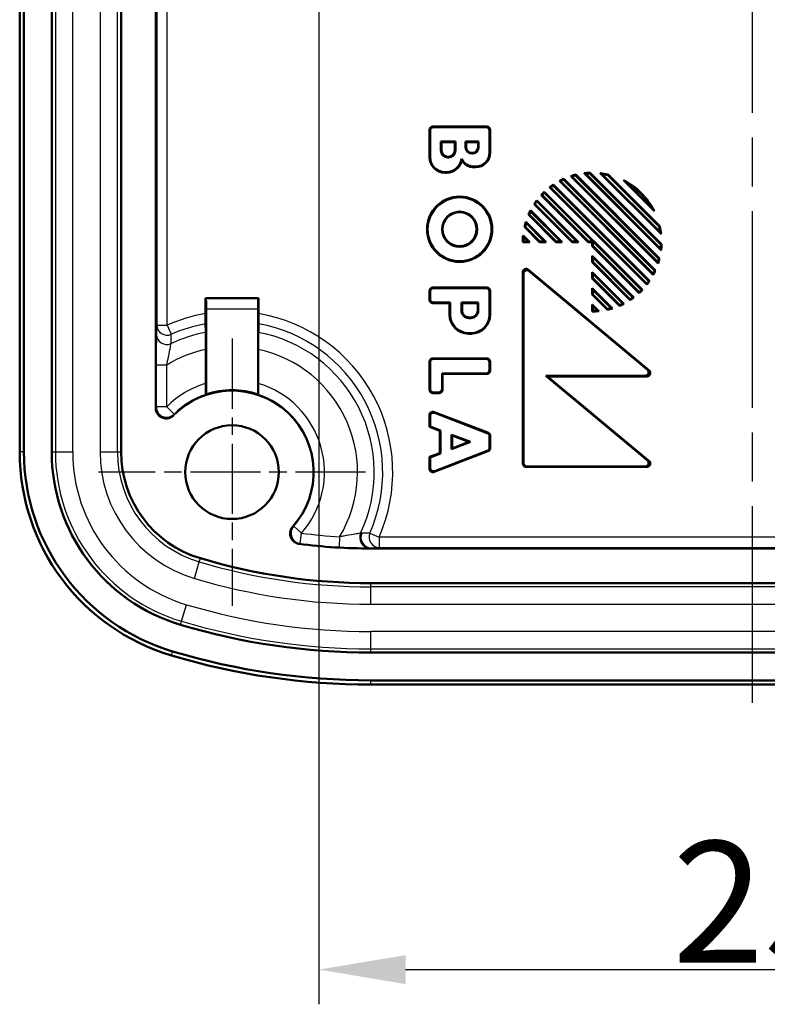
# Model space of a CAD drawing. Units: millimetres. Extents: x 1 to 419, y 1 to 296.
# Drawn here: x 349 to 371, y 126 to 154 of the extents above; entities that cross this region are included whole.
import ezdxf

# ---------------------------------------------------------------- set-up
doc = ezdxf.new("R2010")
doc.units = ezdxf.units.MM
doc.linetypes.add('CHAIN', pattern=[0.3543, 0.2362, -0.0295, 0.0591, -0.0295])
doc.linetypes.add('DASH_DOT', pattern=[0.37, 0.24, -0.06, 0.01, -0.06])
for name, color, linetype, lineweight in [('Bemaßung (ISO)', 1, 'Continuous', 25), ('Mittellinie (ISO)', 1, 'DASH_DOT', 25), ('Mittelpunktmarkierung (ISO)', 1, 'DASH_DOT', 25), ('Sichtbar (ISO)', 7, 'Continuous', 50), ('Sichtbar schmal (ISO)', 1, 'Continuous', 25)]:
    doc.layers.add(name, color=color, linetype=linetype, lineweight=lineweight)
doc.styles.add('3_5', font='isocpeur.ttf', dxfattribs={"width": 1.1})
doc.dimstyles.new('18-Bopla 3_5', dxfattribs={"dimtxt": 3.5, "dimasz": 2.5, "dimexe": 1, "dimexo": 0, "dimgap": 0.2, "dimtad": 1, "dimdec": 6, "dimrnd": 1e-08, "dimtxsty": '3_5', "dimcen": 0.09, "dimdle": 7, "dimclrd": 1, "dimclre": 1, "dimclrt": 5, "dimadec": 6, "dimazin": 2, "dimtfac": 0.714286, "dimtdec": 3, "dimtmove": 0, "dimatfit": 3, "dimfxl": 1, "dimtolj": 1, "dimlwd": 25, "dimlwe": 25, "dimarcsym": 0})

# ---------------------------------------------------------------- blocks, each defined once
blk = doc.blocks.new('*D42')
at = {"layer": 'Bemaßung (ISO)', "color": 1, "linetype": 'Continuous', "lineweight": 25}
for p, q in [((357.908, 186.601), (357.908, 125.872)), ((382.908, 146.601), (382.908, 125.872)), ((360.408, 126.872), (380.408, 126.872))]:
    blk.add_line(p, q, dxfattribs=at)
at = {"layer": 'Bemaßung (ISO)', "color": 1, "linetype": 'Continuous'}
for points in [[(360.408, 127.288), (360.408, 126.455), (357.908, 126.872)], [(380.408, 127.288), (380.408, 126.455), (382.908, 126.872)]]:
    blk.add_solid(points, dxfattribs=at)
at = {"layer": 'Defpoints', "color": 0, "linetype": 'Continuous'}
for p in [(357.908, 186.601), (382.908, 146.601), (382.908, 126.872)]:
    blk.add_point(p, dxfattribs=at)
at = {"layer": 'Bemaßung (ISO)', "color": 5, "linetype": 'Continuous', "lineweight": 25, "insert": (368.098, 127.072), "char_height": 3.5, "attachment_point": 7, "style": '3_5'}
blk.add_mtext('\\A1;25', dxfattribs=at)
blk = doc.blocks.new('*D43')
at = {"layer": 'Bemaßung (ISO)', "color": 1, "linetype": 'Continuous', "lineweight": 25}
for p, q in [((361.514, 190.208), (398.124, 190.208)), ((397.124, 152.708), (397.124, 187.708)), ((386.514, 150.208), (398.124, 150.208))]:
    blk.add_line(p, q, dxfattribs=at)
at = {"layer": 'Bemaßung (ISO)', "color": 1, "linetype": 'Continuous'}
for points in [[(396.707, 187.708), (397.54, 187.708), (397.124, 190.208)], [(396.707, 152.708), (397.54, 152.708), (397.124, 150.208)]]:
    blk.add_solid(points, dxfattribs=at)
at = {"layer": 'Defpoints', "color": 0, "linetype": 'Continuous'}
for p in [(361.514, 190.208), (397.124, 190.208), (386.514, 150.208)]:
    blk.add_point(p, dxfattribs=at)
at = {"layer": 'Bemaßung (ISO)', "color": 5, "linetype": 'Continuous', "lineweight": 25, "insert": (396.924, 168.19), "char_height": 3.5, "attachment_point": 7, "rotation": 90, "style": '3_5'}
blk.add_mtext('\\A1;40', dxfattribs=at)

msp = doc.modelspace()

# ---------------------------------------------------------------- linework, layer by layer
at = {"layer": 'Mittellinie (ISO)', "linetype": 'CHAIN', "ltscale": 23.990969}
msp.add_line((370.4075024, 134.5616027), (370.4075024, 206.8304387), dxfattribs=at)
at = {"layer": 'Mittelpunktmarkierung (ISO)', "linetype": 'CHAIN', "ltscale": 8.556197}
for p, q in [((355.4075024, 145.0578648), (355.4075024, 137.3578648)), ((359.2575024, 141.2078648), (351.5575024, 141.2078648))]:
    msp.add_line(p, q, dxfattribs=at)
at = {"layer": 'Sichtbar (ISO)'}
for p, q in [((349.2852797, 141.7914569), (349.2852797, 198.6242726)), ((349.4075024, 198.6242726), (349.4075024, 141.7914569)), ((350.2075024, 141.7914569), (350.2075024, 198.6242726)), ((352.2075024, 198.6242726), (352.2075024, 141.7914569)), ((353.2075024, 143.055132), (353.2075024, 197.3605976)), ((361.0975024, 150.2878648), (361.0975024, 151.0682453)), ((361.1150001, 150.2878648), (361.1150001, 151.0507476)), ((361.1971218, 151.1678648), (362.7478829, 151.1678648)), ((361.2146196, 151.150367), (362.7303852, 151.150367)), ((362.8300046, 151.0507476), (362.8300046, 150.4178648)), ((362.8475024, 151.0682453), (362.8475024, 150.4178648)), ((361.4300046, 150.4778648), (361.4300046, 150.7353625)), ((361.4475024, 150.7178648), (361.4300046, 150.7353625)), ((361.4300046, 150.7353625), (361.8450001, 150.7353625)), ((361.4475024, 150.7178648), (361.4475024, 150.4778648)), ((361.8275024, 150.7178648), (361.4475024, 150.7178648)), ((361.8275024, 150.7178648), (361.8450001, 150.7353625)), ((361.8275024, 150.4778648), (361.8275024, 150.7178648)), ((361.8450001, 150.7353625), (361.8450001, 150.4778648)), ((362.1400046, 150.5678648), (362.1400046, 150.7353625)), ((362.1575024, 150.7178648), (362.1400046, 150.7353625)), ((362.1400046, 150.7353625), (362.5150001, 150.7353625)), ((362.1575024, 150.7178648), (362.1575024, 150.5678648)), ((362.4975024, 150.7178648), (362.1575024, 150.7178648)), ((362.4975024, 150.7178648), (362.5150001, 150.7353625)), ((362.4975024, 150.5678648), (362.4975024, 150.7178648)), ((362.5150001, 150.7353625), (362.5150001, 150.5678648)), ((362.3175024, 150.4078648), (362.3375024, 150.4078648)), ((361.6275024, 150.2978648), (361.6475024, 150.2978648)), ((361.6475024, 150.280367), (361.6275024, 150.280367)), ((362.3375024, 150.390367), (362.3175024, 150.390367)), ((361.5887541, 149.8553625), (361.5475024, 149.8553625)), ((361.5887541, 149.8378648), (361.5475024, 149.8378648)), ((362.4275024, 150.0153625), (362.378928, 150.0153625)), ((362.4275024, 149.9978648), (362.378928, 149.9978648)), ((367.7739093, 147.6050827), (365.5547203, 149.8242717)), ((365.7259232, 149.8369166), (367.7865541, 147.7762856)), ((367.7737593, 148.0719231), (366.0215607, 149.8241217)), ((367.5510644, 146.8945467), (364.8441842, 149.6014268)), ((367.5466555, 146.923701), (364.8733386, 149.5970179)), ((364.963639, 149.6410743), (367.5907118, 147.0140014)), ((364.9674476, 149.6620112), (367.6116488, 147.01781)), ((367.6903146, 147.2219869), (365.1716245, 149.740677)), ((367.6823062, 147.2547408), (365.2043784, 149.7326686)), ((365.3095202, 149.7618836), (367.7115211, 147.3598826)), ((365.3149199, 149.7812293), (367.7308669, 147.3652823)), ((367.7604344, 147.6433031), (365.5929406, 149.8107969)), ((365.718914, 149.8191802), (367.7688178, 147.7692764)), ((367.749725, 148.1207029), (366.0703405, 149.8000875)), ((366.2446007, 149.7849295), (366.2357603, 149.7690244)), ((366.2357603, 149.7690244), (367.7186619, 148.2861227)), ((366.2446007, 149.7849295), (367.7345671, 148.2949631)), ((367.5725933, 148.7397796), (366.6894172, 149.6229557)), ((367.4994101, 148.8377084), (366.7873459, 149.5497725)), ((364.4088326, 149.2624997), (367.2121373, 146.459195)), ((364.4090862, 149.2869917), (367.2366293, 146.4594486)), ((367.3674006, 146.61152), (364.5611575, 149.417763)), ((367.3656731, 146.637993), (364.5876306, 149.4160355)), ((364.6656235, 149.4723993), (367.4220369, 146.7159859)), ((364.6677506, 149.4950177), (367.4446553, 146.718113)), ((364.1892268, 149.0401606), (365.3915226, 147.8378648)), ((364.1911725, 149.0134694), (365.3492793, 147.8553625)), ((365.6743653, 147.8378648), (364.3178521, 149.194378)), ((365.6816131, 147.8553625), (364.3421626, 149.1948129)), ((364.0093376, 148.7533593), (364.9248321, 147.8378648)), ((364.0140272, 148.7239241), (364.8825888, 147.8553625)), ((365.2076748, 147.8378648), (364.1134101, 148.9321295)), ((365.2149226, 147.8553625), (364.1358694, 148.9344157)), ((363.8745432, 148.4214632), (364.4581416, 147.8378648)), ((364.7409843, 147.8378648), (363.950394, 148.6284551)), ((364.7482321, 147.8553625), (363.9711841, 148.6324106)), ((364.2742939, 147.8378648), (363.8360969, 148.2760618)), ((364.2815417, 147.8553625), (363.855299, 148.2816051)), ((363.8829491, 148.3883118), (364.4158984, 147.8553625)), ((367.7345671, 148.2949631), (367.7186619, 148.2861227)), ((363.9914511, 147.8378648), (363.7875024, 147.8378648)), ((363.7969796, 148.0323363), (363.9914511, 147.8378648)), ((363.9492079, 147.8553625), (363.8050773, 147.8553625)), ((363.8111151, 147.9934553), (363.9492079, 147.8553625)), ((363.9914511, 147.8378648), (363.9492079, 147.8553625)), ((364.2742939, 147.8378648), (364.2815417, 147.8553625)), ((364.4581416, 147.8378648), (364.2742939, 147.8378648)), ((364.4158984, 147.8553625), (364.2815417, 147.8553625)), ((364.4581416, 147.8378648), (364.4158984, 147.8553625)), ((364.7409843, 147.8378648), (364.7482321, 147.8553625)), ((364.9248321, 147.8378648), (364.7409843, 147.8378648)), ((364.8825888, 147.8553625), (364.7482321, 147.8553625)), ((364.9248321, 147.8378648), (364.8825888, 147.8553625)), ((365.2076748, 147.8378648), (365.2149226, 147.8553625)), ((365.3915226, 147.8378648), (365.2076748, 147.8378648)), ((365.3492793, 147.8553625), (365.2149226, 147.8553625)), ((365.3915226, 147.8378648), (365.3492793, 147.8553625)), ((365.6743653, 147.8378648), (365.6816131, 147.8553625)), ((365.7875024, 147.8378648), (365.6743653, 147.8378648)), ((365.8050001, 147.8553625), (365.6816131, 147.8553625)), ((365.7875024, 147.8378648), (365.8050001, 147.8553625)), ((365.7875024, 147.7247277), (365.7875024, 147.8378648)), ((365.8050001, 147.7319755), (365.8050001, 147.8553625)), ((365.7875024, 147.7247277), (365.8050001, 147.7319755)), ((367.1440156, 146.3682145), (365.7875024, 147.7247277)), ((367.1444505, 146.3925251), (365.8050001, 147.7319755)), ((365.7875024, 147.441885), (366.9897982, 146.2395892)), ((365.7875024, 147.2580372), (365.7875024, 147.441885)), ((365.7875024, 147.441885), (365.8050001, 147.3996417)), ((365.8050001, 147.3996417), (366.9631069, 146.2415349)), ((365.8050001, 147.265285), (365.8050001, 147.3996417)), ((363.9509162, 147.0416158), (367.4262525, 144.1439978)), ((363.9684139, 147.004245), (367.3779422, 144.1614955)), ((365.7875024, 147.2580372), (365.8050001, 147.265285)), ((366.881767, 146.1637725), (365.7875024, 147.2580372)), ((366.8840533, 146.1862318), (365.8050001, 147.265285)), ((363.7875024, 141.4574843), (363.7875024, 146.9651023)), ((363.8050001, 141.474982), (363.8050001, 146.9277315)), ((365.7875024, 146.9751945), (366.7029968, 146.0597)), ((365.7875024, 146.7913467), (365.7875024, 146.9751945)), ((365.7875024, 146.9751945), (365.8050001, 146.9329512)), ((365.7875024, 146.7913467), (365.8050001, 146.7985945)), ((366.5780927, 146.0007565), (365.7875024, 146.7913467)), ((365.8050001, 146.9329512), (366.6735617, 146.0643896)), ((365.8050001, 146.7985945), (365.8050001, 146.9329512)), ((366.5820482, 146.0215465), (365.8050001, 146.7985945)), ((361.0975024, 146.1774843), (361.0975024, 146.4282453)), ((361.1971218, 146.5278648), (362.7478829, 146.5278648)), ((361.2146196, 146.510367), (362.7303852, 146.510367)), ((362.8475024, 146.4282453), (362.8475024, 145.7478648)), ((365.7875024, 146.508504), (366.3711008, 145.9249056)), ((365.7875024, 146.3246563), (365.7875024, 146.508504)), ((365.7875024, 146.508504), (365.8050001, 146.4662608)), ((365.8050001, 146.4662608), (366.3379494, 145.9333115)), ((365.8050001, 146.3319041), (365.8050001, 146.4662608)), ((354.6409213, 145.7761146), (354.6409213, 146.2244458)), ((354.6409213, 146.2244458), (356.1740834, 146.2244458)), ((354.6409213, 146.2244458), (354.6549072, 146.21046)), ((356.1740834, 146.2244458), (356.1600976, 146.21046)), ((356.1740834, 146.2244458), (356.1740834, 145.7761146)), ((361.1150001, 146.194982), (361.1150001, 146.4107476)), ((362.8300046, 146.4107476), (362.8300046, 145.7478648)), ((365.7875024, 146.3246563), (365.8050001, 146.3319041)), ((366.2256994, 145.8864593), (365.7875024, 146.3246563)), ((366.2312427, 145.9056614), (365.8050001, 146.3319041)), ((354.6575024, 145.9104714), (354.6575024, 143.4496991)), ((356.1575024, 143.4496991), (356.1575024, 145.9104714)), ((361.6775024, 146.0778648), (361.1971218, 146.0778648)), ((361.6950001, 146.0953625), (361.2146196, 146.0953625)), ((361.6775024, 146.0778648), (361.6950001, 146.0953625)), ((361.6775024, 145.7478648), (361.6775024, 146.0778648)), ((361.6950001, 145.7478648), (361.6950001, 146.0953625)), ((362.0200046, 145.8678648), (362.0200046, 146.0953625)), ((362.0375024, 146.0778648), (362.0200046, 146.0953625)), ((362.0200046, 146.0953625), (362.5050001, 146.0953625)), ((362.0375024, 146.0778648), (362.0375024, 145.8678648)), ((362.4875024, 146.0778648), (362.0375024, 146.0778648)), ((362.4875024, 146.0778648), (362.5050001, 146.0953625)), ((362.4875024, 145.8678648), (362.4875024, 146.0778648)), ((362.5050001, 146.0953625), (362.5050001, 145.8678648)), ((365.7875024, 145.8378648), (365.7875024, 146.0418136)), ((365.7875024, 146.0418136), (365.9819739, 145.847342)), ((365.7875024, 146.0418136), (365.8050001, 145.9995703)), ((365.8050001, 145.8554397), (365.8050001, 145.9995703)), ((365.8050001, 145.9995703), (365.9430929, 145.8614775)), ((362.2375024, 145.6678648), (362.2875024, 145.6678648)), ((362.2875024, 145.650367), (362.2375024, 145.650367)), ((362.2975024, 145.2153625), (362.2275024, 145.2153625)), ((362.2975024, 145.1978648), (362.2275024, 145.1978648)), ((354.6540116, 144.7448326), (354.6540116, 143.7639676)), ((356.1609931, 143.7639676), (356.1609931, 144.7448326)), ((361.1971218, 144.4878648), (362.7478829, 144.4878648)), ((361.2146196, 144.470367), (362.7303852, 144.470367)), ((361.0975024, 143.5874843), (361.0975024, 144.3882453)), ((361.1150001, 143.604982), (361.1150001, 144.3707476)), ((362.8300046, 144.3707476), (362.8300046, 144.154982)), ((362.8475024, 144.3882453), (362.8475024, 144.1374843)), ((361.4600046, 144.0553625), (361.4600046, 143.604982)), ((362.7303852, 144.0553625), (361.4600046, 144.0553625)), ((361.4775024, 144.0378648), (361.4600046, 144.0553625)), ((362.7478829, 144.0378648), (361.4775024, 144.0378648)), ((361.4775024, 144.0378648), (361.4775024, 143.5874843)), ((367.3141478, 143.9853625), (364.4490779, 143.9853625)), ((364.4975024, 143.9678648), (364.4490779, 143.9853625)), ((364.4490779, 143.9853625), (367.3770627, 141.5515917)), ((367.3624582, 143.9678648), (364.4975024, 143.9678648)), ((364.4975024, 143.9678648), (367.4254872, 141.534094)), ((361.3778829, 143.4878648), (361.1971218, 143.4878648)), ((361.3603852, 143.5053625), (361.2146196, 143.5053625)), ((361.0975024, 142.5110117), (361.0975024, 142.8480538)), ((361.1150001, 142.5230489), (361.1150001, 142.8226183)), ((361.2327406, 142.9410879), (362.7835017, 142.3473679)), ((361.2502383, 142.9156524), (362.7660039, 142.3353307)), ((361.0975024, 142.5110117), (361.1150001, 142.5230489)), ((361.3975024, 142.3961546), (361.0975024, 142.5110117)), ((361.4150001, 142.4081918), (361.1150001, 142.5230489)), ((361.3975024, 142.3961546), (361.4150001, 142.4081918)), ((361.3975024, 141.759575), (361.3975024, 142.3961546)), ((361.4150001, 141.7475378), (361.4150001, 142.4081918)), ((361.7300046, 141.8681395), (361.7300046, 142.28759)), ((361.7300046, 142.28759), (362.2777944, 142.0778648)), ((361.7475024, 142.2621546), (361.7300046, 142.28759)), ((361.7475024, 142.2621546), (361.7475024, 141.893575)), ((362.2288563, 142.0778648), (361.7475024, 142.2621546)), ((362.8300046, 142.2422966), (362.8300046, 141.9134329)), ((362.8475024, 142.2543338), (362.8475024, 141.9013957)), ((362.2777944, 142.0778648), (361.7300046, 141.8681395)), ((361.7475024, 141.893575), (361.7300046, 141.8681395)), ((361.7475024, 141.893575), (362.2288563, 142.0778648)), ((362.2288563, 142.0778648), (362.2777944, 142.0778648)), ((361.0975024, 141.6447178), (361.3975024, 141.759575)), ((361.0975024, 141.3076758), (361.0975024, 141.6447178)), ((361.0975024, 141.6447178), (361.1150001, 141.6326807)), ((361.1150001, 141.6326807), (361.4150001, 141.7475378)), ((361.1150001, 141.3331112), (361.1150001, 141.6326807)), ((362.7835017, 141.8083617), (361.2327406, 141.2146417)), ((362.7660039, 141.8203988), (361.2502383, 141.2400771)), ((361.3975024, 141.759575), (361.4150001, 141.7475378)), ((367.3618084, 141.3578648), (363.8871218, 141.3578648)), ((367.3133839, 141.3753625), (363.9046196, 141.3753625)), ((381.4075024, 139.0078648), (359.4075024, 139.0078648)), ((359.4075024, 138.0078648), (381.4075024, 138.0078648)), ((381.4075024, 136.0078648), (359.4075024, 136.0078648)), ((359.4075024, 135.2078648), (381.4075024, 135.2078648)), ((381.4075024, 135.0856421), (359.4075024, 135.0856421))]:
    msp.add_line(p, q, dxfattribs=at)
for centre, radius in [((361.9675024, 148.2078648), 0.94), ((361.9675024, 148.2078648), 0.9225023), ((361.9675024, 148.2078648), 0.5074977), ((361.9675024, 148.2078648), 0.49), ((355.4075024, 141.2078648), 1.35)]:
    msp.add_circle(centre, radius, dxfattribs=at)
for centre, radius, start, end in [((361.6275024, 150.4778648), 0.1974977, 180, 270), ((361.6275024, 150.4778648), 0.18, 180, 270), ((361.6475024, 150.4778648), 0.1974977, 270, 0), ((361.6475024, 150.4778648), 0.18, 270, 0), ((362.3175024, 150.5678648), 0.1774977, 180, 270), ((362.3175024, 150.5678648), 0.16, 180, 270), ((362.3375024, 150.5678648), 0.1774977, 270, 0), ((362.3375024, 150.5678648), 0.16, 270, 0), ((362.4275024, 150.4178648), 0.42, 270, 0), ((362.4275024, 150.4178648), 0.4025023, 270, 0), ((361.5475024, 150.2878648), 0.45, 180, 270), ((361.5475024, 150.2878648), 0.4325023, 180, 270), ((361.5887541, 150.2878648), 0.4325023, 270, 353.48314572), ((361.5887541, 150.2878648), 0.45, 270, 347.16041159), ((362.378928, 150.4178648), 0.4025023, 206.41913353, 270), ((362.378928, 150.4178648), 0.42, 213.20382253, 270), ((365.7875024, 147.8378648), 2, 91.76439285, 96.68386553), ((365.7875024, 147.8378648), 2, 76.78833062, 83.27932174), ((365.7875024, 147.8378648), 2, 114.20655562, 118.14204398), ((365.7875024, 147.8378648), 1.9825023, 114.55505527, 117.45915256), ((365.7875024, 147.8378648), 2, 103.6677485, 107.93506577), ((365.7875024, 147.8378648), 1.9825023, 103.95149932, 107.10569602), ((365.7875024, 147.8378648), 1.9825023, 91.98265079, 95.63204309), ((365.7875024, 147.8378648), 1.9825023, 76.93200391, 81.79778185), ((365.7875024, 147.8378648), 2, 26.80512766, 63.19487234), ((365.7875024, 147.8378648), 1.9825023, 30.28716083, 59.71283917), ((365.7875024, 147.8378648), 2, 133.56745626, 137.29244278), ((365.7875024, 147.8378648), 1.9825023, 134.06061839, 136.80666105), ((365.7875024, 147.8378648), 2, 124.0472158, 127.81924422), ((365.7875024, 147.8378648), 1.9825023, 124.46414076, 127.24546572), ((365.7875024, 147.8378648), 2, 143.04784625, 146.82949905), ((365.7875024, 147.8378648), 1.9825023, 143.63050429, 146.41905045), ((365.7875024, 147.8378648), 2, 152.75816391, 156.71561728), ((365.7875024, 147.8378648), 1.9825023, 153.45248085, 156.37309676), ((365.7875024, 147.8378648), 2, 163.03429653, 167.34391141), ((365.7875024, 147.8378648), 1.9825023, 163.879842, 167.0660052), ((365.7875024, 147.8378648), 1.9825023, 8.20221815, 13.06799609), ((365.7875024, 147.8378648), 2, 6.72067826, 13.21166938), ((365.7875024, 147.8378648), 2, 174.41998447, 180), ((365.7875024, 147.8378648), 1.9825023, 175.49868894, 179.49429604), ((365.7875024, 147.8378648), 1.9825023, 354.36795691, 358.01734921), ((365.7875024, 147.8378648), 2, 353.31613447, 358.23560715), ((365.7875024, 147.8378648), 1.9825023, 342.89430398, 346.04850068), ((365.7875024, 147.8378648), 2, 342.06493423, 346.3322515), ((365.7875024, 147.8378648), 1.9825023, 332.54084744, 335.44494473), ((365.7875024, 147.8378648), 2, 331.85795602, 335.79344438), ((365.7875024, 147.8378648), 1.9825023, 322.75453428, 325.53585924), ((365.7875024, 147.8378648), 2, 322.18075578, 325.9527842), ((365.7875024, 147.8378648), 2, 312.70755722, 316.43254374), ((365.7875024, 147.8378648), 1.9825023, 313.19333895, 315.93938161), ((365.7875024, 147.8378648), 2, 303.17050095, 306.95215375), ((365.7875024, 147.8378648), 1.9825023, 303.58094955, 306.36949571), ((362.2375024, 145.8678648), 0.2174977, 180, 270), ((362.2375024, 145.8678648), 0.2, 180, 270), ((362.2875024, 145.8678648), 0.2174977, 270, 0), ((362.2875024, 145.8678648), 0.2, 270, 0), ((365.7875024, 147.8378648), 1.9825023, 270.50570396, 274.50131106), ((365.7875024, 147.8378648), 2, 282.65608859, 286.96570347), ((365.7875024, 147.8378648), 1.9825023, 282.9339948, 286.120158), ((365.7875024, 147.8378648), 2, 293.28438272, 297.24183609), ((365.7875024, 147.8378648), 1.9825023, 293.62690324, 296.54751915), ((362.2275024, 145.7478648), 0.55, 180, 270), ((362.2275024, 145.7478648), 0.5325023, 180, 270), ((362.2975024, 145.7478648), 0.55, 270, 0), ((362.2975024, 145.7478648), 0.5325023, 270, 0), ((365.7875024, 147.8378648), 2, 270, 275.58001553), ((355.4075024, 141.2078648), 2.35, 318.08819227, 135.80640461), ((355.4075024, 141.2078648), 2.363963, 71.5024654, 108.4975346), ((355.4075024, 141.7914569), 6.1222227, 180, 253.3984504), ((355.4075024, 141.7914569), 6, 180, 253.3984504), ((355.4075024, 141.7914569), 5.2, 180, 253.3984504), ((355.4075024, 141.7914569), 3.2, 180, 253.3984504), ((359.4075024, 155.2078648), 16.2, 262.67231991, 270), ((359.4075024, 155.2078648), 17.2, 253.3984504, 270), ((359.4075024, 155.2078648), 19.2, 253.3984504, 270), ((359.4075024, 155.2078648), 20.1222227, 253.3984504, 270), ((359.4075024, 155.2078648), 20, 253.3984504, 270)]:
    msp.add_arc(centre, radius, start, end, dxfattribs=at)
for centre, major_axis, ratio, start_param, end_param in [((361.1978844, 151.0674828), (-0.0712499, 0.0712499), 0.9924325091, 5.5015852421, 7.0647853723), ((361.2153821, 151.0499851), (-0.0712499, 0.0712499), 0.9924325091, 5.5015852421, 7.0647853723), ((362.7296227, 151.0499851), (0.0712499, 0.0712499), 0.9924325091, 5.5015852421, 7.0647853723), ((362.7471204, 151.0674828), (0.0712499, 0.0712499), 0.9924325091, 5.5015852421, 7.0647853723), ((363.8878844, 146.9634738), (-0.0432971, 0.0924719), 0.9793719413, 5.1583482219, 7.4080223925), ((363.9053821, 146.926103), (-0.0432971, 0.0924719), 0.9793719413, 5.1583482219, 7.4080223925), ((361.1978844, 146.4274828), (-0.0712499, 0.0712499), 0.9924325091, 5.5015852421, 7.0647853723), ((361.2153821, 146.4099851), (-0.0712499, 0.0712499), 0.9924325091, 5.5015852421, 7.0647853723), ((362.7296227, 146.4099851), (0.0712499, 0.0712499), 0.9924325091, 5.5015852421, 7.0647853723), ((362.7471204, 146.4274828), (0.0712499, 0.0712499), 0.9924325091, 5.5015852421, 7.0647853723), ((354.6548843, 145.9104714), (0, -0.3), 0.0087268678, 1.5707963268, 3.1328659997), ((356.1601204, 145.9104714), (0, 0.3), 0.0087268678, 0.0087266539, 1.5707963268), ((361.1978844, 146.1782468), (-0.0712499, -0.0712499), 0.9924325091, 5.5015852421, 7.0647853723), ((361.2153821, 146.1957445), (-0.0712499, -0.0712499), 0.9924325091, 5.5015852421, 7.0647853723), ((361.1978844, 144.3874828), (-0.0712499, 0.0712499), 0.9924325091, 5.5015852421, 7.0647853723), ((361.2153821, 144.3699851), (-0.0712499, 0.0712499), 0.9924325091, 5.5015852421, 7.0647853723), ((362.7296227, 144.3699851), (0.0712499, 0.0712499), 0.9924325091, 5.5015852421, 7.0647853723), ((362.7471204, 144.3874828), (0.0712499, 0.0712499), 0.9924325091, 5.5015852421, 7.0647853723), ((362.7296227, 144.1557445), (0.0712499, -0.0712499), 0.9924325091, 5.5015852421, 7.0647853723), ((367.3120426, 144.0857445), (0.0970761, -0.0351604), 0.9685478836, 5.0702441433, 7.496126471), ((362.7471204, 144.1382468), (0.0712499, -0.0712499), 0.9924325091, 5.5015852421, 7.0647853723), ((367.3603529, 144.0682468), (0.0970761, -0.0351604), 0.9685478836, 5.0702441433, 7.496126471), ((361.1978844, 143.5882468), (-0.0712499, -0.0712499), 0.9924325091, 5.5015852421, 7.0647853723), ((361.2153821, 143.6057445), (-0.0712499, -0.0712499), 0.9924325091, 5.5015852421, 7.0647853723), ((361.3596227, 143.6057445), (0.0712499, -0.0712499), 0.9924325091, 5.5015852421, 7.0647853723), ((361.3771204, 143.5882468), (0.0712499, -0.0712499), 0.9924325091, 5.5015852421, 7.0647853723), ((361.1978844, 142.8469453), (-0.0573481, 0.0833636), 0.9882946293, 5.3204760209, 7.2458945935), ((361.2153821, 142.8215099), (-0.0573481, 0.0833636), 0.9882946293, 5.3204760209, 7.2458945935), ((362.7296227, 142.2417721), (0.082851, 0.0569955), 0.9944089405, 5.6832231994, 6.8831474149), ((362.7471204, 142.2538093), (0.082851, 0.0569955), 0.9944089405, 5.6832231994, 6.8831474149), ((362.7296227, 141.9139575), (0.082851, -0.0569955), 0.9944089405, 5.6832231994, 6.8831474149), ((362.7471204, 141.9019203), (0.082851, -0.0569955), 0.9944089405, 5.6832231994, 6.8831474149), ((361.2153821, 141.3342197), (-0.0573481, -0.0833636), 0.9882946293, 5.3204760209, 7.2458945935), ((363.8878844, 141.4582468), (-0.0712499, -0.0712499), 0.9924325091, 5.5015852421, 7.0647853723), ((363.9053821, 141.4757445), (-0.0712499, -0.0712499), 0.9924325091, 5.5015852421, 7.0647853723), ((367.3112737, 141.4757445), (0.0971151, -0.0350917), 0.9684225171, 5.0695130634, 7.496857551), ((367.3596981, 141.4582468), (0.0971151, -0.0350917), 0.9684225171, 5.0695130634, 7.496857551), ((361.1978844, 141.3087842), (-0.0573481, -0.0833636), 0.9882946293, 5.3204760209, 7.2458945935)]:
    msp.add_ellipse(centre, major_axis=major_axis, ratio=ratio, start_param=start_param, end_param=end_param, dxfattribs=at)
for points, knots in [([(362.0275024, 150.1878648), (362.0258318, 150.1971662), (362.0240653, 150.2070539), (362.0210277, 150.2241955), (362.0198073, 150.231109), (362.0184618, 150.2387777)], [-1.035700190872, -1.035700190872, -1.035700190872, -1.035700190872, -1.022728453207, -1.022728453207, -1.015378868553, -1.015378868553, -1.015378868553, -1.015378868553]), ([(354.6409213, 145.7761146), (354.6409213, 145.7383927), (354.6409976, 145.6939794), (354.641247, 145.6244502), (354.6414633, 145.5869663), (354.6419216, 145.5340365), (354.6422438, 145.509132), (354.6426419, 145.4901263), (354.6427498, 145.4858297), (354.6428618, 145.4823563)], [0.223702419573, 0.223702419573, 0.223702419573, 0.223702419573, 0.235019008641, 0.235019008641, 0.246254046577, 0.246254046577, 0.257387450125, 0.257387450125, 0.261080487865, 0.261080487865, 0.261080487865, 0.261080487865]), ([(356.172143, 145.4823563), (356.172255, 145.4858297), (356.1723628, 145.4901263), (356.1727609, 145.509132), (356.1730831, 145.5340365), (356.1735414, 145.5869663), (356.1737577, 145.6244502), (356.1740071, 145.6939794), (356.1740834, 145.7383927), (356.1740834, 145.7761146)], [0.096837343761, 0.096837343761, 0.096837343761, 0.096837343761, 0.100530381501, 0.100530381501, 0.111663785049, 0.111663785049, 0.122898822985, 0.122898822985, 0.134215412053, 0.134215412053, 0.134215412053, 0.134215412053]), ([(354.6507775, 145.2367137), (354.6509636, 145.2309369), (354.6511427, 145.2237962), (354.6518055, 145.1921465), (354.652342, 145.1506287), (354.6531062, 145.0622644), (354.653467, 144.9995787), (354.6538841, 144.8829833), (354.6540116, 144.8082715), (354.6540116, 144.7448326)], [0.012266459223, 0.012266459223, 0.012266459223, 0.012266459223, 0.018401419829, 0.018401419829, 0.036949701148, 0.036949701148, 0.055722490886, 0.055722490886, 0.074754155999, 0.074754155999, 0.074754155999, 0.074754155999]), ([(356.1609931, 144.7448326), (356.1609931, 144.8082715), (356.1611206, 144.8829833), (356.1615378, 144.9995787), (356.1618985, 145.0622644), (356.1626627, 145.1506287), (356.1631993, 145.1921465), (356.163862, 145.2237962), (356.1640412, 145.2309369), (356.1642272, 145.2367137)], [0.224870762475, 0.224870762475, 0.224870762475, 0.224870762475, 0.243902427588, 0.243902427588, 0.262675217326, 0.262675217326, 0.281223498645, 0.281223498645, 0.287358459251, 0.287358459251, 0.287358459251, 0.287358459251]), ([(354.6540116, 143.7639676), (354.6540116, 143.7247635), (354.6540895, 143.6785724), (354.6543431, 143.6065396), (354.6545616, 143.5677562), (354.6550231, 143.5133656), (354.655345, 143.4878309), (354.6559309, 143.4593168), (354.6562939, 143.4505689), (354.6566068, 143.4503437)], [0.045324099034, 0.045324099034, 0.045324099034, 0.045324099034, 0.057085349906, 0.057085349906, 0.068626672731, 0.068626672731, 0.079842289354, 0.079842289354, 0.090511953887, 0.090511953887, 0.090511953887, 0.090511953887]), ([(356.1583979, 143.4503437), (356.1587108, 143.4505689), (356.1590738, 143.4593168), (356.1596598, 143.4878309), (356.1599817, 143.5133656), (356.1604431, 143.5677562), (356.1606616, 143.6065396), (356.1609152, 143.6785724), (356.1609931, 143.7247635), (356.1609931, 143.7639676)], [-0.090511953887, -0.090511953887, -0.090511953887, -0.090511953887, -0.079842289354, -0.079842289354, -0.068626672731, -0.068626672731, -0.057085349906, -0.057085349906, -0.045324099034, -0.045324099034, -0.045324099034, -0.045324099034]), ([(353.2075024, 143.055132), (353.2075024, 143.0160523), (353.2151352, 142.977346), (353.2448069, 142.9050501), (353.2665579, 142.8721503), (353.3214423, 142.8165496), (353.3540473, 142.7943784), (353.4259189, 142.7637845), (353.4644967, 142.7556535), (353.5426037, 142.7546353), (353.5813854, 142.7617597), (353.6374105, 142.7838998), (353.6562301, 142.7937487), (353.691481, 142.8172452), (353.7078134, 142.8308269), (353.7225793, 142.8460144)], [0, 0, 0, 0, 0.011723901239, 0.011723901239, 0.023444487372, 0.023444487372, 0.035161983005, 0.035161983005, 0.046878378442, 0.046878378442, 0.058596277051, 0.058596277051, 0.064950787819, 0.064950787819, 0.071305521415, 0.071305521415, 0.071305521415, 0.071305521415]), ([(357.156311, 139.6380978), (357.1302109, 139.6090208), (357.1100395, 139.5751239), (357.0838303, 139.5015124), (357.0780404, 139.4625029), (357.0817416, 139.384466), (357.0911949, 139.3461853), (357.1242436, 139.2754028), (357.1475223, 139.2435782), (357.198966, 139.1961731), (357.2247855, 139.1788713), (357.2807934, 139.1527626), (357.3106474, 139.144112), (357.341293, 139.1401711)], [0, 0, 0, 0, 0.0117218715, 0.0117218715, 0.023441510064, 0.023441510064, 0.035159382383, 0.035159382383, 0.046876971297, 0.046876971297, 0.056145961431, 0.056145961431, 0.065415368168, 0.065415368168, 0.065415368168, 0.065415368168])]:
    msp.add_open_spline(points, degree=3, knots=knots, dxfattribs=at)
for points in [[(365.5547203, 149.8242717), (365.5739034, 149.8176072), (365.5929406, 149.8107969)], [(366.0215607, 149.8241217), (366.0460819, 149.8122359), (366.0703405, 149.8000875)], [(364.8441842, 149.6014268), (364.8588, 149.599261), (364.8733386, 149.5970179)], [(365.1716245, 149.740677), (365.1880519, 149.7367233), (365.2043784, 149.7326686)], [(365.3149199, 149.7812293), (365.3122021, 149.7715385), (365.3095202, 149.7618836)], [(366.6894172, 149.6229557), (366.7390451, 149.5870277), (366.7873459, 149.5497725)], [(364.4090862, 149.2869917), (364.4089327, 149.2747191), (364.4088326, 149.2624997)], [(364.5611575, 149.417763), (364.5744253, 149.4169305), (364.5876306, 149.4160355)], [(364.6677506, 149.4950177), (364.6666641, 149.4836856), (364.6656235, 149.4723993)], [(364.1892268, 149.0401606), (364.1901678, 149.0267832), (364.1911725, 149.0134694)], [(364.3178521, 149.194378), (364.3300336, 149.1946217), (364.3421626, 149.1948129)], [(364.0093376, 148.7533593), (364.011643, 148.7386023), (364.0140272, 148.7239241)], [(364.1134101, 148.9321295), (364.1246624, 148.9332952), (364.1358694, 148.9344157)], [(367.5725933, 148.7397796), (367.5366653, 148.7894076), (367.4994101, 148.8377084)], [(363.8745432, 148.4214632), (363.8786942, 148.4048356), (363.8829491, 148.3883118)], [(363.8360969, 148.2760618), (363.8457157, 148.2788512), (363.855299, 148.2816051)], [(363.7875024, 147.8378648), (363.7962898, 147.8466523), (363.8050773, 147.8553625)], [(363.7969796, 148.0323363), (363.8039714, 148.0128199), (363.8111151, 147.9934553)], [(367.7737593, 148.0719231), (367.7618735, 148.0964443), (367.749725, 148.1207029)], [(367.7739093, 147.6050827), (367.7672448, 147.6242658), (367.7604344, 147.6433031)], [(367.7865541, 147.7762856), (367.7776698, 147.7727648), (367.7688178, 147.7692764)], [(367.7308669, 147.3652823), (367.7211761, 147.3625645), (367.7115211, 147.3598826)], [(367.6116488, 147.01781), (367.6011602, 147.0158856), (367.5907118, 147.0140014)], [(367.6903146, 147.2219869), (367.6863609, 147.2384143), (367.6823062, 147.2547408)], [(367.4446553, 146.718113), (367.4333232, 146.7170265), (367.4220369, 146.7159859)], [(367.5510644, 146.8945467), (367.5488985, 146.9091624), (367.5466555, 146.923701)], [(367.2366293, 146.4594486), (367.2243567, 146.4592951), (367.2121373, 146.459195)], [(367.3674006, 146.61152), (367.3665681, 146.6247877), (367.3656731, 146.637993)], [(366.881767, 146.1637725), (366.8829328, 146.1750248), (366.8840533, 146.1862318)], [(366.9897982, 146.2395892), (366.9764208, 146.2405303), (366.9631069, 146.2415349)], [(367.1440156, 146.3682145), (367.1442593, 146.380396), (367.1444505, 146.3925251)], [(365.7875024, 145.8378648), (365.7962898, 145.8466523), (365.8050001, 145.8554397)], [(365.9819739, 145.847342), (365.9624574, 145.8543338), (365.9430929, 145.8614775)], [(366.2256994, 145.8864593), (366.2284888, 145.8960781), (366.2312427, 145.9056614)], [(366.3711008, 145.9249056), (366.3544732, 145.9290566), (366.3379494, 145.9333115)], [(366.7029968, 146.0597), (366.6882398, 146.0620054), (366.6735617, 146.0643896)], [(354.6575024, 143.4496991), (354.6570547, 143.4500214), (354.6566068, 143.4503437)], [(356.1583979, 143.4503437), (356.1579501, 143.4500214), (356.1575024, 143.4496991)]]:
    msp.add_open_spline(points, degree=2, dxfattribs=at)
for points, weights in [([(365.7259232, 149.8369166), (365.7224024, 149.8280322), (365.718914, 149.8191802)], [1.00000000011, 1.00000000061, 1.00000000011]), ([(364.9674476, 149.6620112), (364.9655232, 149.6515226), (364.963639, 149.6410743)], [0.999999999932, 0.99999999962, 0.999999999931]), ([(363.950394, 148.6284551), (363.9608089, 148.6304527), (363.9711841, 148.6324106)], [0.999999999897, 0.999999999427, 0.999999999896]), ([(366.5780927, 146.0007565), (366.5800903, 146.0111713), (366.5820482, 146.0215465)], [0.999999999887, 0.999999999374, 0.999999999887]), ([(354.6428618, 145.4823563), (354.6469367, 145.3559817), (354.6507775, 145.2367137)], [55.6595336875, 57.1041074467, 58.5360314018]), ([(356.1642272, 145.2367137), (356.168068, 145.3559817), (356.172143, 145.4823563)], [58.5360314018, 57.1041074467, 55.6595336875])]:
    msp.add_rational_spline(points, weights, degree=2, dxfattribs=at)
at = {"layer": 'Sichtbar schmal (ISO)'}
for p, q in [((350.3136893, 198.6242726), (350.3136893, 141.7914569)), ((350.8130041, 141.7914569), (350.8130041, 198.6242726)), ((351.6020006, 198.6242726), (351.6020006, 141.7914569)), ((352.1013154, 141.7914569), (352.1013154, 198.6242726)), ((353.2354512, 194.9708924), (353.2354512, 145.4448371)), ((353.5354398, 145.4448371), (353.5354398, 194.9708924)), ((361.0975024, 151.0682453), (361.1150001, 151.0507476)), ((361.2146196, 151.150367), (361.1971218, 151.1678648)), ((362.7478829, 151.1678648), (362.7303852, 151.150367)), ((362.8300046, 151.0507476), (362.8475024, 151.0682453)), ((361.4475024, 150.4778648), (361.4300046, 150.4778648)), ((361.8275024, 150.4778648), (361.8450001, 150.4778648)), ((362.1575024, 150.5678648), (362.1400046, 150.5678648)), ((362.3175024, 150.4078648), (362.3175024, 150.390367)), ((362.3375024, 150.4078648), (362.3375024, 150.390367)), ((362.4975024, 150.5678648), (362.5150001, 150.5678648)), ((362.8475024, 150.4178648), (362.8300046, 150.4178648)), ((361.0975024, 150.2878648), (361.1150001, 150.2878648)), ((361.6275024, 150.2978648), (361.6275024, 150.280367)), ((361.6475024, 150.2978648), (361.6475024, 150.280367)), ((361.5475024, 149.8378648), (361.5475024, 149.8553625)), ((361.5887541, 149.8378648), (361.5887541, 149.8553625)), ((362.378928, 149.9978648), (362.378928, 150.0153625)), ((362.4275024, 149.9978648), (362.4275024, 150.0153625)), ((363.9684139, 147.004245), (363.9509162, 147.0416158)), ((363.7875024, 146.9651023), (363.8050001, 146.9277315)), ((361.0975024, 146.4282453), (361.1150001, 146.4107476)), ((361.2146196, 146.510367), (361.1971218, 146.5278648)), ((362.7478829, 146.5278648), (362.7303852, 146.510367)), ((362.8300046, 146.4107476), (362.8475024, 146.4282453)), ((356.1600976, 146.21046), (354.6549072, 146.21046)), ((361.1150001, 146.194982), (361.0975024, 146.1774843)), ((354.6575024, 145.9104714), (356.1575024, 145.9104714)), ((361.1971218, 146.0778648), (361.2146196, 146.0953625)), ((362.0375024, 145.8678648), (362.0200046, 145.8678648)), ((362.4875024, 145.8678648), (362.5050001, 145.8678648)), ((361.6775024, 145.7478648), (361.6950001, 145.7478648)), ((362.2375024, 145.6678648), (362.2375024, 145.650367)), ((362.2875024, 145.6678648), (362.2875024, 145.650367)), ((362.8475024, 145.7478648), (362.8300046, 145.7478648)), ((353.2354512, 145.4448371), (353.5354398, 145.4448371)), ((353.5354398, 145.4448371), (353.6525529, 145.1797793)), ((362.2275024, 145.1978648), (362.2275024, 145.2153625)), ((362.2975024, 145.1978648), (362.2975024, 145.2153625)), ((361.2146196, 144.470367), (361.1971218, 144.4878648)), ((362.7478829, 144.4878648), (362.7303852, 144.470367)), ((353.5223495, 144.2939769), (353.2223609, 144.2939769)), ((353.2223609, 144.2939769), (353.2223609, 143.0913744)), ((353.5223495, 143.0913744), (353.5223495, 144.2939769)), ((361.0975024, 144.3882453), (361.1150001, 144.3707476)), ((362.8300046, 144.3707476), (362.8475024, 144.3882453)), ((362.8475024, 144.1374843), (362.8300046, 144.154982)), ((367.4262525, 144.1439978), (367.3779422, 144.1614955)), ((362.7303852, 144.0553625), (362.7478829, 144.0378648)), ((367.3141478, 143.9853625), (367.3624582, 143.9678648)), ((361.1150001, 143.604982), (361.0975024, 143.5874843)), ((361.4775024, 143.5874843), (361.4600046, 143.604982)), ((361.1971218, 143.4878648), (361.2146196, 143.5053625)), ((361.3603852, 143.5053625), (361.3778829, 143.4878648)), ((353.5223495, 143.0913744), (353.2223609, 143.0913744)), ((353.7345659, 142.879343), (353.5223495, 143.0913744)), ((361.0975024, 142.8480538), (361.1150001, 142.8226183)), ((361.2502383, 142.9156524), (361.2327406, 142.9410879)), ((362.7835017, 142.3473679), (362.7660039, 142.3353307)), ((362.8300046, 142.2422966), (362.8475024, 142.2543338)), ((362.8475024, 141.9013957), (362.8300046, 141.9134329)), ((349.4075024, 141.7914569), (349.2852797, 141.7914569)), ((350.2075024, 141.7914569), (350.3136893, 141.7914569)), ((350.3136893, 141.7914569), (350.8130041, 141.7914569)), ((351.6020006, 141.7914569), (352.1013154, 141.7914569)), ((352.1013154, 141.7914569), (352.2075024, 141.7914569)), ((362.7660039, 141.8203988), (362.7835017, 141.8083617)), ((361.1150001, 141.3331112), (361.0975024, 141.3076758)), ((363.8050001, 141.474982), (363.7875024, 141.4574843)), ((363.8871218, 141.3578648), (363.9046196, 141.3753625)), ((367.3133839, 141.3753625), (367.3618084, 141.3578648)), ((367.4254872, 141.534094), (367.3770627, 141.5515917)), ((361.2327406, 141.2146417), (361.2502383, 141.2400771)), ((357.4093507, 139.4488841), (357.1839976, 139.646897)), ((357.371616, 139.1512782), (357.4093507, 139.4488841)), ((358.5090058, 139.3481426), (358.4920378, 139.0486343)), ((359.3794169, 139.4529153), (359.6444747, 139.3358022)), ((381.17053, 139.3358022), (359.6444747, 139.3358022)), ((359.6444747, 139.3358022), (359.6444747, 139.0358136)), ((359.4075024, 139.0078648), (359.4075024, 139.0288837)), ((359.6444747, 139.0358136), (381.17053, 139.0358136)), ((354.3202162, 138.1445881), (354.4628775, 138.6230889)), ((354.4628775, 138.6230889), (354.4932167, 138.7248494)), ((359.4075024, 137.9016778), (359.4075024, 138.0078648)), ((359.4075024, 137.4023631), (359.4075024, 137.9016778)), ((381.4075024, 137.9016778), (359.4075024, 137.9016778)), ((353.9521272, 136.9099803), (354.0947886, 137.388481)), ((359.4075024, 137.4023631), (381.4075024, 137.4023631)), ((353.9217881, 136.8082197), (353.9521272, 136.9099803)), ((381.4075024, 136.6133665), (359.4075024, 136.6133665)), ((359.4075024, 136.1140517), (359.4075024, 136.6133665)), ((353.6582959, 135.92444), (353.6932167, 136.0415678)), ((359.4075024, 136.0078648), (359.4075024, 136.1140517)), ((359.4075024, 136.1140517), (381.4075024, 136.1140517)), ((359.4075024, 135.0856421), (359.4075024, 135.2078648))]:
    msp.add_line(p, q, dxfattribs=at)
for centre, radius, start, end in [((355.4075024, 141.2078648), 4.6321219, 99.52584119, 113.83774479), ((355.4075024, 141.2078648), 4.6321219, 336.1622552, 80.47415881), ((355.4075024, 141.2078648), 4.3423441, 100.14205825, 113.83774479), ((355.4075024, 141.2078648), 4.3423441, 336.1622552, 79.85794175), ((355.4075024, 141.2078648), 4.0992994, 100.63772949, 115.36169554), ((355.4075024, 141.2078648), 4.0992994, 334.63882772, 79.36227051), ((355.4075024, 141.2078648), 3.6163365, 102.0261135, 121.41868913), ((355.4075024, 141.2078648), 3.6163365, 329.05227315, 77.9738865), ((355.4075024, 141.2078648), 2.6648471, 106.42451932, 135.02498271), ((355.4075024, 141.2078648), 2.6648471, 318.69492924, 73.57548068), ((355.4075024, 141.2078648), 2.3648585, 108.51315561, 135.02498271), ((355.4075024, 141.2078648), 2.3648585, 318.69492924, 71.48684439), ((355.4075024, 141.7914569), 5.093813, 180, 253.3984504), ((355.4075024, 141.7914569), 4.5944983, 180, 253.3984504), ((355.4075024, 141.7914569), 3.8055017, 180, 253.3984504), ((355.4075024, 141.7914569), 3.306187, 180, 253.3984504), ((359.4075024, 155.2078648), 15.8851529, 262.77377229, 266.75750347), ((359.4075024, 155.2078648), 16.1851415, 262.77377229, 266.75750347), ((359.4075024, 155.2078648), 17.306187, 253.3984504, 270), ((359.4075024, 155.2078648), 17.8055017, 253.3984504, 270), ((359.4075024, 155.2078648), 18.5944983, 253.3984504, 270), ((359.4075024, 155.2078648), 19.093813, 253.3984504, 270)]:
    msp.add_arc(centre, radius, start, end, dxfattribs=at)
for centre, major_axis, ratio, start_param, end_param in [((353.5354398, 145.4448371), (-0.2998704, 0.0088173), 0.9586343416, 0.0306629026, 2.0000321207), ((353.527524, 145.1739308), (-0.2998737, 0.0087039), 0.9576174716, 0.030300582, 2.025154191), ((353.5223495, 143.0913744), (-0.2771889, 0.1147446), 0.9997398072, 0.3925730388, 2.7490196148), ((357.4093507, 139.4488841), (0.1062107, -0.2805696), 0.999826827, 3.6296685353, 5.7951094255), ((359.3735856, 139.3279227), (0.0080728, -0.2998914), 0.9577028272, 4.2600553489, 6.2528548193), ((359.4075023, 139.3288722), (0.0087191, -0.2998733), 0.9577560655, 4.2613253338, 6.2528361513), ((359.6444747, 139.3358022), (0.0088173, -0.2998704), 0.9586343416, 4.2831531865, 6.2525224046)]:
    msp.add_ellipse(centre, major_axis=major_axis, ratio=ratio, start_param=start_param, end_param=end_param, dxfattribs=at)
for points, knots in [([(353.2354512, 145.4448371), (353.2348962, 145.4259632), (353.2343413, 145.4070678), (353.2317019, 145.3170765), (353.2296182, 145.2456877), (353.2275354, 145.1739308)], [0.054866099452, 0.054866099452, 0.054866099452, 0.054866099452, 0.074767050389, 0.074767050389, 0.149534100778, 0.149534100778, 0.149534100778, 0.149534100778]), ([(353.2275354, 145.1739308), (353.226755, 145.1470442), (353.2260209, 145.1030355), (353.2241628, 144.9384217), (353.2232794, 144.7853134), (353.2225052, 144.5137946), (353.2223609, 144.4038238), (353.2223609, 144.2939769)], [0, 0, 0, 0, 0.02801451435, 0.02801451435, 0.08074101474, 0.08074101474, 0.11369507748, 0.11369507748, 0.11369507748, 0.11369507748]), ([(353.6516448, 144.9120813), (353.6517817, 144.9829158), (353.6520034, 145.0534484), (353.6523791, 145.1424251), (353.6524634, 145.1611111), (353.6525529, 145.1797793)], [-0.149534100778, -0.149534100778, -0.149534100778, -0.149534100778, -0.074767050389, -0.074767050389, -0.054866099714, -0.054866099714, -0.054866099714, -0.054866099714]), ([(353.5223495, 144.2939769), (353.5406743, 144.373825), (353.5579563, 144.452456), (353.5986522, 144.6443782), (353.6195185, 144.7503006), (353.6417998, 144.8635413), (353.6477449, 144.8936597), (353.6516448, 144.9120813)], [-0.11369507748, -0.11369507748, -0.11369507748, -0.11369507748, -0.08074101474, -0.08074101474, -0.02801451435, -0.02801451435, 0, 0, 0, 0]), ([(353.2223609, 143.0913744), (353.2202325, 143.0862329), (353.2181042, 143.0810704), (353.2159758, 143.0758862), (353.2141156, 143.0713554), (353.2122555, 143.066808), (353.209431, 143.0598778), (353.2084667, 143.0575072), (353.2075024, 143.055132)], [-0.20111138838, -0.20111138838, -0.20111138838, -0.20111138838, -0.12792620236, -0.12792620236, -0.12792620236, -0.06396310118, -0.06396310118, -0.03080454022, -0.03080454022, -0.03080454022, -0.03080454022]), ([(353.7225793, 142.8460144), (353.7233562, 142.8481968), (353.7241333, 142.8503754), (353.7264099, 142.8567452), (353.7279101, 142.8609262), (353.729411, 142.8650933), (353.7311283, 142.8698612), (353.7328466, 142.8746109), (353.7345659, 142.879343)], [0.03080454022, 0.03080454022, 0.03080454022, 0.03080454022, 0.06396310118, 0.06396310118, 0.12792620236, 0.12792620236, 0.12792620236, 0.20111138838, 0.20111138838, 0.20111138838, 0.20111138838]), ([(357.1839976, 139.646897), (357.1801979, 139.6456764), (357.176391, 139.6444589), (357.1725768, 139.6432444), (357.169057, 139.6421236), (357.1655309, 139.6410055), (357.1601045, 139.6392918), (357.1582087, 139.6386945), (357.156311, 139.6380978)], [0.21018785065, 0.21018785065, 0.21018785065, 0.21018785065, 0.28062646905, 0.28062646905, 0.28062646905, 0.34562734298, 0.34562734298, 0.38047938303, 0.38047938303, 0.38047938303, 0.38047938303]), ([(359.1117349, 139.4520411), (359.0982885, 139.4492296), (359.0786349, 139.4453744), (359.0139134, 139.4331924), (358.9606903, 139.4235826), (358.8187843, 139.3988819), (358.7244311, 139.3830579), (358.5872145, 139.3607051), (358.5482202, 139.3544163), (358.5090058, 139.3481426)], [-0.11230830681, -0.11230830681, -0.11230830681, -0.11230830681, -0.09183314584, -0.09183314584, -0.05907288829, -0.05907288829, -0.01648455348, -0.01648455348, 0, 0, 0, 0]), ([(359.3794169, 139.4529153), (359.3662998, 139.4528524), (359.3531739, 139.4527921), (359.275329, 139.4524501), (359.2104002, 139.4522289), (359.1452212, 139.4520783)], [-0.366562611548, -0.366562611548, -0.366562611548, -0.366562611548, -0.352579389474, -0.352579389474, -0.283690004569, -0.283690004569, -0.283690004569, -0.283690004569]), ([(357.341293, 139.1401711), (357.3433727, 139.1409257), (357.3454502, 139.1416809), (357.3513956, 139.1438465), (357.3552579, 139.1452585), (357.3591124, 139.1466728), (357.3632894, 139.1482053), (357.3674572, 139.1497405), (357.371616, 139.1512782)], [-0.38047938303, -0.38047938303, -0.38047938303, -0.38047938303, -0.34562734298, -0.34562734298, -0.28062646905, -0.28062646905, -0.28062646905, -0.21018785065, -0.21018785065, -0.21018785065, -0.21018785065]), ([(358.4920378, 139.0486343), (358.5479344, 139.0454676), (358.6038502, 139.0426322), (358.8016218, 139.0337561), (358.9395715, 139.0298419), (359.1485467, 139.026589), (359.2274903, 139.0263629), (359.3236749, 139.0269559), (359.3529414, 139.0274071), (359.3729448, 139.0279348)], [0, 0, 0, 0, 0.01648455348, 0.01648455348, 0.05907288829, 0.05907288829, 0.09183314584, 0.09183314584, 0.11230830681, 0.11230830681, 0.11230830681, 0.11230830681]), ([(359.4075023, 139.0288837), (359.4735122, 139.030803), (359.5392173, 139.0327231), (359.6179409, 139.0350338), (359.6312131, 139.0354237), (359.6444747, 139.0358136)], [0.283690004569, 0.283690004569, 0.283690004569, 0.283690004569, 0.352579389474, 0.352579389474, 0.366562611676, 0.366562611676, 0.366562611676, 0.366562611676])]:
    msp.add_open_spline(points, degree=3, knots=knots, dxfattribs=at)
for points in [[(359.1452212, 139.4520783), (359.1340617, 139.4520525), (359.1228996, 139.4520401), (359.1117349, 139.4520411)], [(359.3729448, 139.0279348), (359.3844679, 139.0282387), (359.3959871, 139.028555), (359.4075023, 139.0288837)]]:
    msp.add_open_spline(points, degree=3, dxfattribs=at)

# ---------------------------------------------------------------- dimensions: what is measured, and where the dimension line sits
at = {"layer": 'Bemaßung (ISO)', "color": 1, "linetype": 'Continuous', "lineweight": 25}
for base, p1, p2, angle, picture, middle in [((397.1235046, 190.2078648), (386.513868, 150.2078648), (361.513868, 190.2078648), 90, '*D43', (397.1235046, 170.6927931)), ((382.9075024, 126.8717526), (357.9075024, 186.6014991), (382.9075024, 146.6014991), 180, '*D42', (370.4075024, 126.8717526))]:
    dim = msp.add_linear_dim(base=base, p1=p1, p2=p2, angle=angle, dimstyle='18-Bopla 3_5', override={"dimgap": 0.2, "dimdec": 6, "dimtol": 0, "dimlim": 0, "dimtp": 0, "dimtm": 0, "dimtdec": 3, "dimtofl": 0, "dimatfit": 1}, dxfattribs=at)
    dim.commit()
    dim.dimension.update_dxf_attribs({"geometry": picture, "text_midpoint": middle, "dimtype": 160})

doc.saveas('drawing.dxf')
